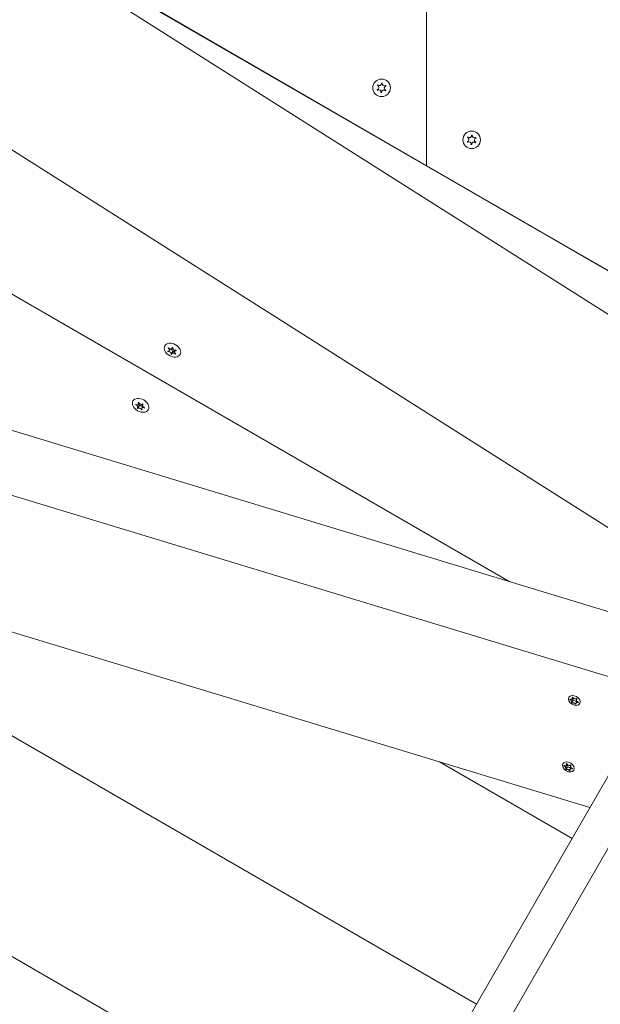
# Model space of a CAD drawing. Units: millimetres. Extents: x -4534 to 396154, y -3372 to 5859.
# Drawn here: x -624 to -366, y 2472 to 2909 of the extents above; entities that cross this region are included whole.
import ezdxf

# ---------------------------------------------------------------- set-up
doc = ezdxf.new("R2010")
doc.units = ezdxf.units.MM
doc.layers.add('Toestel 2D', color=7, linetype='Continuous', lineweight=20)

# ---------------------------------------------------------------- blocks, each defined once
blk = doc.blocks.new('WP-GT101')
at = {"layer": 'Toestel 2D'}
for p, q in [((-443.56, 3287.34), (-443.56, 2843.94)), ((-443.56, 3287.34), (-443.56, 2843.96)), ((-315.73, 2748.01), (-790.51, 3048.79)), ((-319.35, 2655.6), (-840.35, 2985.67)), ((-617.78, 2944.51), (-311, 2767.38)), ((-443.56, 2843.96), (-563.56, 2913.24)), ((-475.45, 2862.33), (-311, 2767.38)), ((-323.56, 2774.66), (-443.56, 2843.94)), ((-406.57, 2659.26), (-712.31, 2835.78)), ((-712.31, 2835.78), (-406.57, 2659.26)), ((-557.8, 2761.95), (-557.36, 2762.7)), ((-556.63, 2762.94), (-556.44, 2763.27)), ((-556.24, 2763.18), (-556.23, 2763.2)), ((-555.45, 2761.53), (-555.17, 2762.02)), ((-558.34, 2761.4), (-558.17, 2761.7)), ((-557.01, 2760.3), (-556.37, 2761.4)), ((-556.62, 2760.54), (-555.98, 2761.64)), ((-555.16, 2760.32), (-555.03, 2760.55)), ((-717.14, 2753.65), (-344.81, 2640.49)), ((-572.73, 2737.79), (-572.6, 2738.02)), ((-571.8, 2736.63), (-571.17, 2737.74)), ((-571.8, 2736.18), (-571.17, 2737.28)), ((-571.55, 2738.14), (-571.26, 2738.63)), ((-570.18, 2735.58), (-570.01, 2735.88)), ((-569.99, 2736.34), (-569.56, 2737.08)), ((-569.73, 2738.3), (-569.72, 2738.33)), ((-569.73, 2737.85), (-569.54, 2738.18)), ((-731.28, 2729.16), (-358.03, 2615.72)), ((-769.58, 2672.89), (-421.44, 2471.89)), ((-421.44, 2471.89), (-769.58, 2672.89)), ((-736.5, 2670.12), (-371.1, 2559.07)), ((-463.86, 2398.4), (-839.59, 2615.33)), ((-839.59, 2615.33), (-463.86, 2398.4)), ((-379.91, 2607.08), (-379.84, 2607.21)), ((-379.19, 2605.75), (-378.65, 2606.69)), ((-379.11, 2605.53), (-378.58, 2606.45)), ((-378.94, 2607.43), (-378.63, 2607.96)), ((-378.87, 2608.06), (-378.82, 2608.14)), ((-377.44, 2604.95), (-377.32, 2605.15)), ((-377.27, 2605.45), (-376.8, 2606.27)), ((-376.96, 2607.23), (-376.85, 2607.41)), ((-376.86, 2607.36), (-376.86, 2607.36)), ((-376.24, 2605.79), (-376.17, 2605.92)), ((-355.81, 2585.55), (-744.06, 1913.09)), ((-379.01, 2545.37), (-437.89, 2579.37)), ((-437.89, 2579.37), (-379.01, 2545.37)), ((-381.47, 2578.54), (-381.43, 2578.62)), ((-341.96, 2577.55), (-730.2, 1905.09)), ((-382.52, 2577.56), (-382.44, 2577.69)), ((-381.8, 2576.23), (-381.26, 2577.17)), ((-381.71, 2576.02), (-381.19, 2576.93)), ((-381.55, 2577.91), (-381.24, 2578.44)), ((-380.05, 2575.43), (-379.93, 2575.63)), ((-379.88, 2575.93), (-379.41, 2576.75)), ((-379.57, 2577.71), (-379.46, 2577.89)), ((-379.47, 2577.84), (-379.47, 2577.85)), ((-378.85, 2576.27), (-378.78, 2576.4))]:
    blk.add_line(p, q, dxfattribs=at)
for centre in [(-463.56, 2878.56), (-423.56, 2855.47)]:
    blk.add_circle(centre, 3.9, dxfattribs=at)
for centre, radius, start, end in [((-464.48, 2880.45), 0.9, 228.0682, 4.0196), ((-463.56, 2878.56), 2.1, 80.7911, 91.2966), ((-462.39, 2880.3), 0.9, 168.0682, 304.0196), ((-463.56, 2878.56), 2.1, 200.7911, 211.2966), ((-463.56, 2878.56), 2.1, 140.7911, 151.2966), ((-465.65, 2878.71), 0.9, 288.0682, 64.0196), ((-464.73, 2876.82), 0.9, 348.0682, 124.0196), ((-463.56, 2878.56), 2.1, 260.7911, 271.2966), ((-462.64, 2876.67), 0.9, 48.0682, 184.0196), ((-461.46, 2878.42), 0.9, 108.0682, 244.0196), ((-463.56, 2878.56), 2.1, 320.7911, 331.2966), ((-463.56, 2878.56), 2.1, 20.7911, 31.2966), ((-423.56, 2855.47), 2.1, 200.7911, 211.2966), ((-423.56, 2855.47), 2.1, 140.7911, 151.2966), ((-425.65, 2855.61), 0.9, 288.0682, 64.0196), ((-424.73, 2853.72), 0.9, 348.0682, 124.0196), ((-424.48, 2857.35), 0.9, 228.0682, 4.0196), ((-423.56, 2855.47), 2.1, 80.7911, 91.2966), ((-422.64, 2853.58), 0.9, 48.0682, 184.0196), ((-422.39, 2857.21), 0.9, 168.0682, 304.0196), ((-421.46, 2855.32), 0.9, 108.0682, 244.0196), ((-423.56, 2855.47), 2.1, 320.7911, 331.2966), ((-423.56, 2855.47), 2.1, 20.7911, 31.2966), ((-423.56, 2855.47), 2.1, 260.7911, 271.2966)]:
    blk.add_arc(centre, radius, start, end, dxfattribs=at)
for centre, major_axis in [((-556.41, 2762.11), (-3.38, 1.95)), ((-570.55, 2737.61), (-3.38, 1.95)), ((-377.99, 2606.63), (-2.42, 1.4)), ((-380.6, 2577.11), (-2.42, 1.4))]:
    blk.add_ellipse(centre, major_axis=major_axis, ratio=0.707107, dxfattribs=at)
for centre, major_axis, start_param, end_param in [((-558.58, 2762.4), (0.779, -0.45), 5.372267, 7.745066), ((-556.62, 2761.74), (-1.82, 1.05), 5.94339, 6.126745), ((-557.41, 2763.39), (0.779, -0.45), 4.325069, 6.697868), ((-557.15, 2761.85), (0.779, -0.45), 0, 2.308154), ((-556.62, 2761.74), (1.82, -1.05), 1.7546, 1.937955), ((-555.46, 2762.73), (-0.779, 0.45), 0.136279, 2.509078), ((-556.62, 2761.74), (1.82, -1.05), 0.707402, 0.890758), ((-556.62, 2761.74), (-1.82, 1.05), 0.707402, 0.890758), ((-557.79, 2760.75), (0.779, -0.45), 0.136279, 2.509078), ((-556.62, 2761.74), (-1.82, 1.05), 1.7546, 1.937955), ((-555.84, 2760.09), (-0.779, 0.45), 4.325069, 6.697868), ((-555.99, 2762.84), (-1.82, 1.05), 1.754825, 1.863084), ((-555.2, 2761.19), (-0.779, 0.45), 5.15354, 6.283185), ((-554.67, 2761.08), (-0.779, 0.45), 5.372267, 7.745066), ((-556.62, 2761.74), (1.82, -1.05), 5.94339, 6.126745), ((-570.76, 2737.24), (-1.82, 1.05), 0.165187, 0.348542), ((-572.58, 2737.08), (0.779, -0.45), 5.877249, 8.250048), ((-572.32, 2738.59), (0.779, -0.45), 4.830051, 7.202851), ((-570.76, 2737.24), (-1.82, 1.05), 1.212384, 1.39574), ((-571.02, 2735.73), (-0.779, 0.45), 3.782854, 6.155653), ((-570.76, 2737.24), (1.82, -1.05), 2.259582, 2.442937), ((-570.13, 2738.35), (-1.82, 1.05), 1.284901, 1.395376), ((-571.94, 2738.19), (0.779, -0.45), 0, 1.15139), ((-570.51, 2738.75), (0.779, -0.45), 3.782854, 6.155653), ((-570.39, 2736.83), (-0.779, 0.45), 3.994179, 6.283185), ((-569.21, 2735.89), (-0.779, 0.45), 4.830051, 7.202851), ((-568.95, 2737.4), (-0.779, 0.45), 5.877249, 8.250048), ((-570.76, 2737.24), (1.82, -1.05), 1.212384, 1.39574), ((-570.76, 2737.24), (1.82, -1.05), 0.165187, 0.348542), ((-570.76, 2737.24), (-1.82, 1.05), 2.259582, 2.442937), ((-379.61, 2607.24), (0.953, -0.55), 0, 1.11604), ((-378.64, 2606.53), (-0.0929, 0.0536), 0.560968, 2.653887), ((-377.82, 2605.7), (-0.953, 0.55), 4.135214, 5.928482), ((-382.21, 2577.72), (0.953, -0.55), 0, 1.11604), ((-381.25, 2577.01), (-0.0929, 0.0536), 0.560968, 2.653887), ((-380.43, 2576.18), (-0.953, 0.55), 4.135214, 5.928482)]:
    blk.add_ellipse(centre, major_axis=major_axis, ratio=0.707107, start_param=start_param, end_param=end_param, dxfattribs=at)
for points in [[(-463.58, 2880.51), (-463.59, 2880.56), (-463.6, 2880.61), (-463.61, 2880.66)], [(-463.22, 2880.63), (-463.24, 2880.59), (-463.26, 2880.54), (-463.27, 2880.49)], [(-465.52, 2877.81), (-465.47, 2877.82), (-465.42, 2877.83), (-465.38, 2877.85)], [(-465.26, 2879.51), (-465.31, 2879.54), (-465.35, 2879.55), (-465.4, 2879.57)], [(-465.24, 2877.56), (-465.28, 2877.54), (-465.32, 2877.5), (-465.35, 2877.47)], [(-465.19, 2879.89), (-465.16, 2879.85), (-465.12, 2879.81), (-465.08, 2879.78)], [(-463.9, 2876.49), (-463.88, 2876.53), (-463.86, 2876.58), (-463.85, 2876.63)], [(-461.88, 2879.56), (-461.84, 2879.58), (-461.8, 2879.62), (-461.77, 2879.65)], [(-425.52, 2854.72), (-425.47, 2854.73), (-425.42, 2854.74), (-425.38, 2854.76)], [(-425.26, 2856.42), (-425.31, 2856.44), (-425.35, 2856.46), (-425.4, 2856.47)], [(-425.24, 2854.47), (-425.28, 2854.44), (-425.32, 2854.41), (-425.35, 2854.38)], [(-425.19, 2856.79), (-425.16, 2856.75), (-425.12, 2856.72), (-425.08, 2856.68)], [(-423.58, 2857.42), (-423.59, 2857.47), (-423.6, 2857.52), (-423.61, 2857.57)], [(-423.22, 2857.54), (-423.24, 2857.49), (-423.26, 2857.44), (-423.27, 2857.39)], [(-421.88, 2856.46), (-421.84, 2856.49), (-421.8, 2856.52), (-421.77, 2856.56)], [(-423.9, 2853.39), (-423.88, 2853.44), (-423.86, 2853.49), (-423.85, 2853.54)], [(-558.17, 2762.9), (-558.22, 2762.93), (-558.26, 2762.95), (-558.3, 2762.98)], [(-558.09, 2763.16), (-558.06, 2763.12), (-558.03, 2763.08), (-558, 2763.05)], [(-556.57, 2763.2), (-556.57, 2763.24), (-556.57, 2763.28), (-556.58, 2763.32)], [(-556.23, 2763.2), (-556.25, 2763.16), (-556.26, 2763.13), (-556.27, 2763.1)], [(-555.02, 2762.04), (-554.98, 2762.05), (-554.94, 2762.06), (-554.9, 2762.08)], [(-558.49, 2761.7), (-558.44, 2761.69), (-558.4, 2761.69), (-558.35, 2761.69)], [(-558.23, 2761.44), (-558.27, 2761.43), (-558.31, 2761.42), (-558.34, 2761.4)], [(-557.02, 2760.28), (-557, 2760.31), (-556.99, 2760.34), (-556.97, 2760.38)], [(-572.59, 2737.77), (-572.64, 2737.78), (-572.68, 2737.79), (-572.73, 2737.79)], [(-572.68, 2738.07), (-572.64, 2738.04), (-572.59, 2738.02), (-572.55, 2737.99)], [(-572.1, 2736.41), (-572.06, 2736.42), (-572.02, 2736.43), (-571.99, 2736.45)], [(-571.75, 2736.25), (-571.78, 2736.22), (-571.8, 2736.19), (-571.81, 2736.16)], [(-571.6, 2738.76), (-571.62, 2738.8), (-571.65, 2738.84), (-571.68, 2738.88)], [(-571.35, 2738.9), (-571.34, 2738.86), (-571.34, 2738.82), (-571.32, 2738.78)], [(-569.78, 2738.24), (-569.75, 2738.26), (-569.73, 2738.29), (-569.72, 2738.33)], [(-570.18, 2735.58), (-570.19, 2735.62), (-570.2, 2735.66), (-570.21, 2735.7)]]:
    blk.add_open_spline(points, degree=3, dxfattribs=at)
for points, knots in [([(-463.54, 2876.61), (-463.53, 2876.6), (-463.53, 2876.59), (-463.53, 2876.54), (-463.52, 2876.5), (-463.51, 2876.46)], [0, 0, 0, 0, 0.00239185, 0.00239185, 0.01519092, 0.01519092, 0.01519092, 0.01519092]), ([(-461.93, 2877.23), (-461.94, 2877.24), (-461.94, 2877.25), (-461.98, 2877.28), (-462, 2877.31), (-462.04, 2877.34)], [-0.23008708, -0.23008708, -0.23008708, -0.23008708, -0.22753323, -0.22753323, -0.21489418, -0.21489418, -0.21489418, -0.21489418]), ([(-461.86, 2877.61), (-461.85, 2877.6), (-461.84, 2877.6), (-461.8, 2877.58), (-461.76, 2877.56), (-461.72, 2877.55)], [0, 0, 0, 0, 0.00239185, 0.00239185, 0.01519092, 0.01519092, 0.01519092, 0.01519092]), ([(-461.6, 2879.31), (-461.6, 2879.3), (-461.61, 2879.3), (-461.66, 2879.29), (-461.7, 2879.28), (-461.74, 2879.27)], [-0.23008708, -0.23008708, -0.23008708, -0.23008708, -0.22753323, -0.22753323, -0.21489418, -0.21489418, -0.21489418, -0.21489418]), ([(-421.93, 2854.14), (-421.94, 2854.15), (-421.94, 2854.15), (-421.98, 2854.19), (-422.01, 2854.22), (-422.04, 2854.25)], [-0.23008708, -0.23008708, -0.23008708, -0.23008708, -0.22753323, -0.22753323, -0.21489418, -0.21489418, -0.21489418, -0.21489418]), ([(-421.86, 2854.51), (-421.85, 2854.51), (-421.84, 2854.51), (-421.8, 2854.48), (-421.76, 2854.47), (-421.72, 2854.46)], [0, 0, 0, 0, 0.00239185, 0.00239185, 0.01519092, 0.01519092, 0.01519092, 0.01519092]), ([(-421.6, 2856.21), (-421.6, 2856.21), (-421.61, 2856.21), (-421.66, 2856.2), (-421.7, 2856.19), (-421.74, 2856.18)], [-0.23008708, -0.23008708, -0.23008708, -0.23008708, -0.22753323, -0.22753323, -0.21489418, -0.21489418, -0.21489418, -0.21489418]), ([(-423.54, 2853.52), (-423.53, 2853.51), (-423.53, 2853.5), (-423.53, 2853.45), (-423.52, 2853.41), (-423.51, 2853.37)], [0, 0, 0, 0, 0.00239185, 0.00239185, 0.01519092, 0.01519092, 0.01519092, 0.01519092]), ([(-556.68, 2760.28), (-556.68, 2760.27), (-556.68, 2760.27), (-556.68, 2760.23), (-556.67, 2760.19), (-556.66, 2760.16)], [0, 0, 0, 0, 0.00239185, 0.00239185, 0.01519092, 0.01519092, 0.01519092, 0.01519092]), ([(-555.16, 2760.32), (-555.16, 2760.33), (-555.17, 2760.33), (-555.19, 2760.37), (-555.22, 2760.4), (-555.25, 2760.43)], [-0.23008708, -0.23008708, -0.23008708, -0.23008708, -0.22753323, -0.22753323, -0.21489418, -0.21489418, -0.21489418, -0.21489418]), ([(-555.07, 2760.58), (-555.07, 2760.57), (-555.06, 2760.57), (-555.02, 2760.54), (-554.98, 2760.52), (-554.94, 2760.5)], [0, 0, 0, 0, 0.00239185, 0.00239185, 0.01519092, 0.01519092, 0.01519092, 0.01519092]), ([(-554.76, 2761.78), (-554.77, 2761.78), (-554.77, 2761.78), (-554.82, 2761.78), (-554.86, 2761.79), (-554.9, 2761.79)], [-0.23008708, -0.23008708, -0.23008708, -0.23008708, -0.22753323, -0.22753323, -0.21489418, -0.21489418, -0.21489418, -0.21489418]), ([(-569.43, 2738.08), (-569.44, 2738.08), (-569.44, 2738.08), (-569.48, 2738.06), (-569.51, 2738.05), (-569.54, 2738.03)], [-0.23008708, -0.23008708, -0.23008708, -0.23008708, -0.22753323, -0.22753323, -0.21489418, -0.21489418, -0.21489418, -0.21489418]), ([(-568.85, 2736.42), (-568.86, 2736.42), (-568.86, 2736.43), (-568.91, 2736.45), (-568.95, 2736.47), (-568.98, 2736.49)], [-0.23008708, -0.23008708, -0.23008708, -0.23008708, -0.22753323, -0.22753323, -0.21489418, -0.21489418, -0.21489418, -0.21489418]), ([(-568.94, 2736.72), (-568.94, 2736.72), (-568.93, 2736.72), (-568.88, 2736.71), (-568.84, 2736.7), (-568.8, 2736.7)], [0, 0, 0, 0, 0.00239185, 0.00239185, 0.01519092, 0.01519092, 0.01519092, 0.01519092]), ([(-569.93, 2735.73), (-569.93, 2735.72), (-569.93, 2735.71), (-569.9, 2735.67), (-569.88, 2735.64), (-569.85, 2735.61)], [0, 0, 0, 0, 0.00239185, 0.00239185, 0.01519092, 0.01519092, 0.01519092, 0.01519092]), ([(-379.91, 2607.08), (-379.91, 2607.09), (-379.92, 2607.09), (-379.93, 2607.1), (-379.94, 2607.11), (-379.95, 2607.13), (-379.96, 2607.14), (-379.97, 2607.17), (-379.97, 2607.18), (-379.97, 2607.2), (-379.97, 2607.21), (-379.96, 2607.22), (-379.95, 2607.23), (-379.94, 2607.24), (-379.93, 2607.24), (-379.91, 2607.24), (-379.9, 2607.24), (-379.89, 2607.23)], [-0.03172913, -0.03172913, -0.03172913, -0.03172913, -0.02993282, -0.02993282, -0.02640684, -0.02640684, -0.0222071, -0.0222071, -0.01801166, -0.01801166, -0.01399635, -0.01399635, -0.01016645, -0.01016645, -0.00656331, -0.00656331, -0.00248841, -0.00248841, -0.00248841, -0.00248841]), ([(-379.26, 2605.67), (-379.24, 2605.69), (-379.22, 2605.71), (-379.19, 2605.76), (-379.18, 2605.78), (-379.15, 2605.86), (-379.14, 2605.91), (-379.14, 2606.03), (-379.15, 2606.1), (-379.2, 2606.28), (-379.25, 2606.39), (-379.37, 2606.58), (-379.44, 2606.66), (-379.56, 2606.8), (-379.62, 2606.86), (-379.76, 2606.98), (-379.83, 2607.03), (-379.91, 2607.08)], [-0.2128287, -0.2128287, -0.2128287, -0.2128287, -0.1969411, -0.1969411, -0.1821994, -0.1821994, -0.1572536, -0.1572536, -0.1261758, -0.1261758, -0.0850978, -0.0850978, -0.0536206, -0.0536206, -0.0282439, -0.0282439, 0, 0, 0, 0]), ([(-379.89, 2607.23), (-379.88, 2607.23), (-379.87, 2607.23), (-379.8, 2607.19), (-379.73, 2607.17), (-379.59, 2607.14), (-379.52, 2607.13), (-379.36, 2607.14), (-379.27, 2607.16), (-379.1, 2607.24), (-379.03, 2607.3), (-378.92, 2607.45), (-378.88, 2607.54), (-378.85, 2607.7), (-378.84, 2607.77), (-378.84, 2607.91), (-378.85, 2607.99), (-378.87, 2608.06)], [-0.2128536, -0.2128536, -0.2128536, -0.2128536, -0.2104847, -0.2104847, -0.1858226, -0.1858226, -0.1604396, -0.1604396, -0.125018, -0.125018, -0.0854941, -0.0854941, -0.0499675, -0.0499675, -0.0249902, -0.0249902, 0, 0, 0, 0]), ([(-379.11, 2605.53), (-379.11, 2605.53), (-379.12, 2605.53), (-379.13, 2605.53), (-379.14, 2605.53), (-379.16, 2605.54), (-379.17, 2605.54), (-379.19, 2605.55), (-379.21, 2605.56), (-379.23, 2605.57), (-379.24, 2605.58), (-379.25, 2605.6), (-379.26, 2605.61), (-379.27, 2605.63), (-379.27, 2605.64), (-379.27, 2605.65), (-379.27, 2605.66), (-379.26, 2605.66), (-379.26, 2605.67), (-379.26, 2605.67)], [-0.06466966, -0.06466966, -0.06466966, -0.06466966, -0.06259382, -0.06259382, -0.05897282, -0.05897282, -0.05532584, -0.05532584, -0.05113009, -0.05113009, -0.04710724, -0.04710724, -0.04327036, -0.04327036, -0.03965627, -0.03965627, -0.03641844, -0.03641844, -0.03544433, -0.03544433, -0.03544433, -0.03544433]), ([(-377.44, 2604.95), (-377.46, 2604.98), (-377.49, 2605.01), (-377.56, 2605.08), (-377.59, 2605.11), (-377.68, 2605.19), (-377.75, 2605.24), (-377.92, 2605.35), (-378.04, 2605.41), (-378.28, 2605.51), (-378.41, 2605.55), (-378.63, 2605.59), (-378.72, 2605.6), (-378.87, 2605.6), (-378.93, 2605.59), (-379.03, 2605.57), (-379.07, 2605.55), (-379.11, 2605.53)], [-0.3009444, -0.3009444, -0.3009444, -0.3009444, -0.2852714, -0.2852714, -0.2700615, -0.2700615, -0.2444418, -0.2444418, -0.2065243, -0.2065243, -0.1645268, -0.1645268, -0.1324242, -0.1324242, -0.108131, -0.108131, -0.088062, -0.088062, -0.088062, -0.088062]), ([(-378.87, 2608.06), (-378.87, 2608.07), (-378.87, 2608.08), (-378.86, 2608.1), (-378.86, 2608.11), (-378.85, 2608.12), (-378.84, 2608.13), (-378.82, 2608.14), (-378.81, 2608.14), (-378.79, 2608.15), (-378.77, 2608.14), (-378.75, 2608.14), (-378.74, 2608.13), (-378.72, 2608.12), (-378.71, 2608.11), (-378.7, 2608.09), (-378.69, 2608.09), (-378.69, 2608.08)], [-0.02923, -0.02923, -0.02923, -0.02923, -0.02521759, -0.02521759, -0.02260164, -0.02260164, -0.01844415, -0.01844415, -0.0142672, -0.0142672, -0.01031135, -0.01031135, -0.00654251, -0.00654251, -0.00303654, -0.00303654, 0, 0, 0, 0]), ([(-378.69, 2608.08), (-378.67, 2608.03), (-378.65, 2607.99), (-378.6, 2607.9), (-378.57, 2607.86), (-378.49, 2607.75), (-378.44, 2607.68), (-378.28, 2607.54), (-378.18, 2607.47), (-377.94, 2607.35), (-377.8, 2607.32), (-377.57, 2607.3), (-377.47, 2607.31), (-377.3, 2607.35), (-377.23, 2607.37), (-377.11, 2607.43), (-377.06, 2607.46), (-377.02, 2607.49)], [-0.3009444, -0.3009444, -0.3009444, -0.3009444, -0.2852714, -0.2852714, -0.2700615, -0.2700615, -0.2444418, -0.2444418, -0.2065243, -0.2065243, -0.1645268, -0.1645268, -0.1324242, -0.1324242, -0.108131, -0.108131, -0.088062, -0.088062, -0.088062, -0.088062]), ([(-377.26, 2604.96), (-377.26, 2604.96), (-377.25, 2604.95), (-377.26, 2604.93), (-377.26, 2604.93), (-377.27, 2604.92), (-377.27, 2604.91), (-377.29, 2604.9), (-377.3, 2604.9), (-377.33, 2604.9), (-377.34, 2604.9), (-377.36, 2604.91), (-377.38, 2604.91), (-377.4, 2604.92), (-377.41, 2604.92), (-377.43, 2604.94), (-377.43, 2604.94), (-377.44, 2604.95)], [-0.02923, -0.02923, -0.02923, -0.02923, -0.02521759, -0.02521759, -0.02260164, -0.02260164, -0.01844415, -0.01844415, -0.0142672, -0.0142672, -0.01031135, -0.01031135, -0.00654251, -0.00654251, -0.00303654, -0.00303654, 0, 0, 0, 0]), ([(-376.24, 2605.79), (-376.25, 2605.79), (-376.25, 2605.79), (-376.34, 2605.8), (-376.42, 2605.81), (-376.59, 2605.8), (-376.66, 2605.79), (-376.84, 2605.75), (-376.94, 2605.72), (-377.12, 2605.63), (-377.19, 2605.56), (-377.29, 2605.43), (-377.32, 2605.36), (-377.33, 2605.23), (-377.33, 2605.18), (-377.31, 2605.07), (-377.29, 2605.02), (-377.26, 2604.96)], [-0.2128536, -0.2128536, -0.2128536, -0.2128536, -0.2104847, -0.2104847, -0.1858226, -0.1858226, -0.1604396, -0.1604396, -0.125018, -0.125018, -0.0854941, -0.0854941, -0.0499675, -0.0499675, -0.0249902, -0.0249902, 0, 0, 0, 0]), ([(-376.86, 2607.36), (-376.89, 2607.32), (-376.92, 2607.29), (-376.96, 2607.22), (-376.98, 2607.18), (-377.03, 2607.08), (-377.04, 2607.01), (-377.06, 2606.86), (-377.06, 2606.78), (-377.02, 2606.58), (-376.96, 2606.47), (-376.83, 2606.3), (-376.76, 2606.23), (-376.62, 2606.12), (-376.55, 2606.08), (-376.39, 2606), (-376.31, 2605.97), (-376.21, 2605.94)], [-0.2128287, -0.2128287, -0.2128287, -0.2128287, -0.1969411, -0.1969411, -0.1821994, -0.1821994, -0.1572536, -0.1572536, -0.1261758, -0.1261758, -0.0850978, -0.0850978, -0.0536206, -0.0536206, -0.0282439, -0.0282439, 0, 0, 0, 0]), ([(-377.02, 2607.49), (-377.01, 2607.49), (-377.01, 2607.5), (-376.99, 2607.5), (-376.98, 2607.5), (-376.96, 2607.5), (-376.94, 2607.5), (-376.92, 2607.49), (-376.91, 2607.49), (-376.88, 2607.47), (-376.88, 2607.46), (-376.86, 2607.44), (-376.86, 2607.43), (-376.85, 2607.41), (-376.85, 2607.4), (-376.85, 2607.38), (-376.85, 2607.37), (-376.86, 2607.36), (-376.86, 2607.36), (-376.86, 2607.36)], [-0.06466966, -0.06466966, -0.06466966, -0.06466966, -0.06259382, -0.06259382, -0.05897282, -0.05897282, -0.05532584, -0.05532584, -0.05113009, -0.05113009, -0.04710724, -0.04710724, -0.04327036, -0.04327036, -0.03965627, -0.03965627, -0.03641844, -0.03641844, -0.03544433, -0.03544433, -0.03544433, -0.03544433]), ([(-376.21, 2605.94), (-376.21, 2605.94), (-376.2, 2605.94), (-376.19, 2605.93), (-376.18, 2605.92), (-376.16, 2605.91), (-376.15, 2605.9), (-376.14, 2605.88), (-376.14, 2605.87), (-376.14, 2605.85), (-376.15, 2605.84), (-376.16, 2605.82), (-376.16, 2605.82), (-376.18, 2605.8), (-376.19, 2605.8), (-376.21, 2605.79), (-376.23, 2605.79), (-376.24, 2605.79)], [-0.03172913, -0.03172913, -0.03172913, -0.03172913, -0.02993282, -0.02993282, -0.02640684, -0.02640684, -0.0222071, -0.0222071, -0.01801166, -0.01801166, -0.01399635, -0.01399635, -0.01016645, -0.01016645, -0.00656331, -0.00656331, -0.00248841, -0.00248841, -0.00248841, -0.00248841]), ([(-382.49, 2577.71), (-382.49, 2577.71), (-382.48, 2577.71), (-382.4, 2577.68), (-382.33, 2577.65), (-382.19, 2577.62), (-382.13, 2577.62), (-381.96, 2577.62), (-381.88, 2577.64), (-381.71, 2577.72), (-381.64, 2577.78), (-381.53, 2577.93), (-381.49, 2578.02), (-381.45, 2578.18), (-381.45, 2578.25), (-381.45, 2578.39), (-381.46, 2578.47), (-381.47, 2578.54)], [-0.2128536, -0.2128536, -0.2128536, -0.2128536, -0.2104847, -0.2104847, -0.1858226, -0.1858226, -0.1604396, -0.1604396, -0.125018, -0.125018, -0.0854941, -0.0854941, -0.0499675, -0.0499675, -0.0249902, -0.0249902, 0, 0, 0, 0]), ([(-381.47, 2578.54), (-381.48, 2578.55), (-381.47, 2578.57), (-381.47, 2578.58), (-381.47, 2578.59), (-381.46, 2578.61), (-381.45, 2578.61), (-381.43, 2578.62), (-381.42, 2578.63), (-381.39, 2578.63), (-381.38, 2578.63), (-381.36, 2578.62), (-381.35, 2578.61), (-381.33, 2578.6), (-381.32, 2578.59), (-381.3, 2578.58), (-381.3, 2578.57), (-381.29, 2578.56)], [-0.02923, -0.02923, -0.02923, -0.02923, -0.02521759, -0.02521759, -0.02260164, -0.02260164, -0.01844415, -0.01844415, -0.0142672, -0.0142672, -0.01031135, -0.01031135, -0.00654251, -0.00654251, -0.00303654, -0.00303654, 0, 0, 0, 0]), ([(-381.29, 2578.56), (-381.28, 2578.51), (-381.25, 2578.47), (-381.21, 2578.38), (-381.18, 2578.34), (-381.1, 2578.23), (-381.04, 2578.16), (-380.89, 2578.02), (-380.78, 2577.95), (-380.55, 2577.84), (-380.41, 2577.8), (-380.18, 2577.78), (-380.08, 2577.79), (-379.91, 2577.83), (-379.84, 2577.85), (-379.72, 2577.91), (-379.67, 2577.94), (-379.63, 2577.97)], [-0.3009444, -0.3009444, -0.3009444, -0.3009444, -0.2852714, -0.2852714, -0.2700615, -0.2700615, -0.2444418, -0.2444418, -0.2065243, -0.2065243, -0.1645268, -0.1645268, -0.1324242, -0.1324242, -0.108131, -0.108131, -0.088062, -0.088062, -0.088062, -0.088062]), ([(-382.52, 2577.56), (-382.52, 2577.57), (-382.53, 2577.57), (-382.54, 2577.58), (-382.55, 2577.59), (-382.56, 2577.61), (-382.57, 2577.62), (-382.58, 2577.65), (-382.58, 2577.66), (-382.58, 2577.68), (-382.57, 2577.69), (-382.57, 2577.7), (-382.56, 2577.71), (-382.54, 2577.72), (-382.54, 2577.72), (-382.52, 2577.72), (-382.51, 2577.72), (-382.49, 2577.71)], [-0.03172913, -0.03172913, -0.03172913, -0.03172913, -0.02993282, -0.02993282, -0.02640684, -0.02640684, -0.0222071, -0.0222071, -0.01801166, -0.01801166, -0.01399635, -0.01399635, -0.01016645, -0.01016645, -0.00656331, -0.00656331, -0.00248841, -0.00248841, -0.00248841, -0.00248841]), ([(-381.87, 2576.15), (-381.85, 2576.17), (-381.83, 2576.19), (-381.8, 2576.24), (-381.79, 2576.27), (-381.76, 2576.34), (-381.75, 2576.39), (-381.75, 2576.51), (-381.76, 2576.58), (-381.81, 2576.76), (-381.86, 2576.87), (-381.98, 2577.06), (-382.04, 2577.15), (-382.17, 2577.29), (-382.23, 2577.35), (-382.37, 2577.46), (-382.44, 2577.52), (-382.52, 2577.56)], [-0.2128287, -0.2128287, -0.2128287, -0.2128287, -0.1969411, -0.1969411, -0.1821994, -0.1821994, -0.1572536, -0.1572536, -0.1261758, -0.1261758, -0.0850978, -0.0850978, -0.0536206, -0.0536206, -0.0282439, -0.0282439, 0, 0, 0, 0]), ([(-381.71, 2576.02), (-381.72, 2576.01), (-381.72, 2576.01), (-381.74, 2576.01), (-381.75, 2576.01), (-381.77, 2576.02), (-381.78, 2576.02), (-381.8, 2576.03), (-381.81, 2576.04), (-381.84, 2576.06), (-381.85, 2576.07), (-381.86, 2576.08), (-381.87, 2576.09), (-381.87, 2576.11), (-381.88, 2576.12), (-381.88, 2576.13), (-381.88, 2576.14), (-381.87, 2576.15), (-381.87, 2576.15), (-381.87, 2576.15)], [-0.06466966, -0.06466966, -0.06466966, -0.06466966, -0.06259382, -0.06259382, -0.05897282, -0.05897282, -0.05532584, -0.05532584, -0.05113009, -0.05113009, -0.04710724, -0.04710724, -0.04327036, -0.04327036, -0.03965627, -0.03965627, -0.03641844, -0.03641844, -0.03544433, -0.03544433, -0.03544433, -0.03544433]), ([(-380.05, 2575.43), (-380.07, 2575.46), (-380.1, 2575.5), (-380.16, 2575.56), (-380.2, 2575.59), (-380.29, 2575.67), (-380.36, 2575.72), (-380.53, 2575.83), (-380.64, 2575.89), (-380.89, 2575.99), (-381.02, 2576.03), (-381.24, 2576.07), (-381.33, 2576.08), (-381.48, 2576.08), (-381.54, 2576.07), (-381.64, 2576.05), (-381.68, 2576.03), (-381.71, 2576.02)], [-0.3009444, -0.3009444, -0.3009444, -0.3009444, -0.2852714, -0.2852714, -0.2700615, -0.2700615, -0.2444418, -0.2444418, -0.2065243, -0.2065243, -0.1645268, -0.1645268, -0.1324242, -0.1324242, -0.108131, -0.108131, -0.088062, -0.088062, -0.088062, -0.088062]), ([(-379.87, 2575.45), (-379.86, 2575.44), (-379.86, 2575.43), (-379.87, 2575.42), (-379.87, 2575.41), (-379.88, 2575.4), (-379.88, 2575.39), (-379.9, 2575.39), (-379.91, 2575.38), (-379.94, 2575.38), (-379.95, 2575.38), (-379.97, 2575.39), (-379.98, 2575.39), (-380.01, 2575.4), (-380.02, 2575.41), (-380.03, 2575.42), (-380.04, 2575.42), (-380.05, 2575.43)], [-0.02923, -0.02923, -0.02923, -0.02923, -0.02521759, -0.02521759, -0.02260164, -0.02260164, -0.01844415, -0.01844415, -0.0142672, -0.0142672, -0.01031135, -0.01031135, -0.00654251, -0.00654251, -0.00303654, -0.00303654, 0, 0, 0, 0]), ([(-378.85, 2576.27), (-378.86, 2576.28), (-378.86, 2576.28), (-378.95, 2576.29), (-379.03, 2576.29), (-379.19, 2576.28), (-379.27, 2576.27), (-379.45, 2576.24), (-379.55, 2576.2), (-379.72, 2576.11), (-379.8, 2576.05), (-379.9, 2575.91), (-379.93, 2575.84), (-379.94, 2575.72), (-379.94, 2575.66), (-379.92, 2575.55), (-379.9, 2575.5), (-379.87, 2575.45)], [-0.2128536, -0.2128536, -0.2128536, -0.2128536, -0.2104847, -0.2104847, -0.1858226, -0.1858226, -0.1604396, -0.1604396, -0.125018, -0.125018, -0.0854941, -0.0854941, -0.0499675, -0.0499675, -0.0249902, -0.0249902, 0, 0, 0, 0]), ([(-379.47, 2577.84), (-379.5, 2577.81), (-379.53, 2577.77), (-379.57, 2577.7), (-379.59, 2577.66), (-379.63, 2577.56), (-379.65, 2577.5), (-379.67, 2577.35), (-379.67, 2577.26), (-379.62, 2577.06), (-379.57, 2576.95), (-379.44, 2576.78), (-379.37, 2576.71), (-379.23, 2576.6), (-379.16, 2576.56), (-379, 2576.48), (-378.91, 2576.45), (-378.82, 2576.43)], [-0.2128287, -0.2128287, -0.2128287, -0.2128287, -0.1969411, -0.1969411, -0.1821994, -0.1821994, -0.1572536, -0.1572536, -0.1261758, -0.1261758, -0.0850978, -0.0850978, -0.0536206, -0.0536206, -0.0282439, -0.0282439, 0, 0, 0, 0]), ([(-379.63, 2577.97), (-379.62, 2577.98), (-379.62, 2577.98), (-379.6, 2577.98), (-379.59, 2577.99), (-379.56, 2577.99), (-379.55, 2577.98), (-379.53, 2577.98), (-379.51, 2577.97), (-379.49, 2577.95), (-379.48, 2577.94), (-379.47, 2577.92), (-379.46, 2577.91), (-379.46, 2577.89), (-379.46, 2577.88), (-379.46, 2577.86), (-379.46, 2577.85), (-379.47, 2577.84), (-379.47, 2577.84), (-379.47, 2577.84)], [-0.06466966, -0.06466966, -0.06466966, -0.06466966, -0.06259382, -0.06259382, -0.05897282, -0.05897282, -0.05532584, -0.05532584, -0.05113009, -0.05113009, -0.04710724, -0.04710724, -0.04327036, -0.04327036, -0.03965627, -0.03965627, -0.03641844, -0.03641844, -0.03544433, -0.03544433, -0.03544433, -0.03544433]), ([(-378.82, 2576.43), (-378.82, 2576.42), (-378.81, 2576.42), (-378.8, 2576.41), (-378.79, 2576.41), (-378.77, 2576.39), (-378.76, 2576.38), (-378.75, 2576.36), (-378.75, 2576.35), (-378.75, 2576.33), (-378.75, 2576.32), (-378.76, 2576.3), (-378.77, 2576.3), (-378.79, 2576.29), (-378.8, 2576.28), (-378.82, 2576.28), (-378.83, 2576.27), (-378.85, 2576.27)], [-0.03172913, -0.03172913, -0.03172913, -0.03172913, -0.02993282, -0.02993282, -0.02640684, -0.02640684, -0.0222071, -0.0222071, -0.01801166, -0.01801166, -0.01399635, -0.01399635, -0.01016645, -0.01016645, -0.00656331, -0.00656331, -0.00248841, -0.00248841, -0.00248841, -0.00248841])]:
    blk.add_open_spline(points, degree=3, knots=knots, dxfattribs=at)

msp = doc.modelspace()

# ---------------------------------------------------------------- block references
msp.add_blockref('WP-GT101', (0, 0))

doc.saveas('drawing.dxf')
